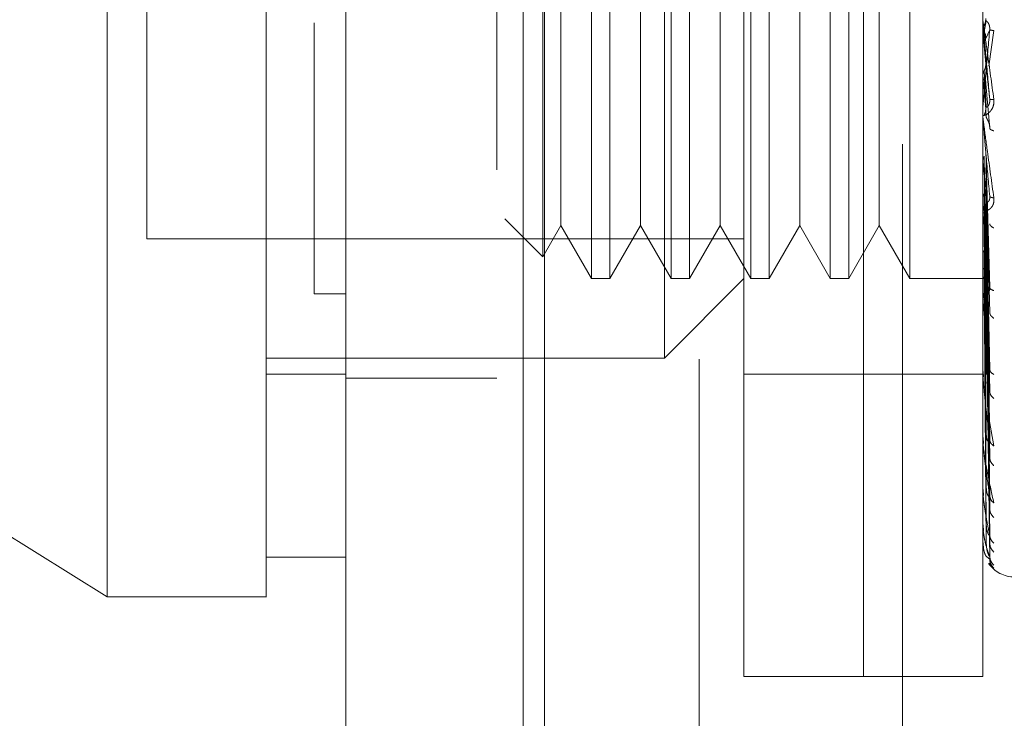
# Model space of a CAD drawing. Units: inches. Extents: x 0 to 23.4, y 0 to 16.5.
# Drawn here: x 11.9 to 12, y 7.5 to 7.6 of the extents above; entities that cross this region are included whole.
import ezdxf

# ---------------------------------------------------------------- set-up
doc = ezdxf.new("R2010")
doc.units = ezdxf.units.IN
doc.header["$MEASUREMENT"] = 0
doc.linetypes.add('HIDDEN', pattern=[0.07500000000000001, 0.05, -0.025])
doc.styles.add('SLDTEXTSTYLE0', font='TXT', dxfattribs={"width": 0.75})
doc.dimstyles.new('SLDDIMSTYLE1', dxfattribs={"dimtxt": 0.125, "dimasz": 0.13, "dimexe": 0, "dimexo": 0.0625, "dimgap": 0.03125, "dimtad": 0, "dimtih": 1, "dimtoh": 1, "dimlfac": 4, "dimrnd": 1e-09, "dimzin": 4, "dimdsep": 46, "dimtxsty": 'SLDTEXTSTYLE0', "dimsah": 1, "dimcen": 0.09, "dimadec": 0, "dimazin": 1, "dimtfac": 1, "dimtofl": 0, "dimtmove": 0, "dimatfit": 3, "dimfxl": 1, "dimfrac": 2, "dimtolj": 1, "dimtzin": 12, "dimarcsym": 0})

# ---------------------------------------------------------------- blocks, each defined once
blk = doc.blocks.new('_D_7')
at = {"color": 7, "linetype": 'Continuous', "lineweight": 0}
for p, q in [((12.2194134073, 10.9450296017), (11.8501386971, 10.9450296017)), ((11.9751386971, 10.9450296017), (11.9751386971, 8.2656948015)), ((11.7673261919, 8.2656948037), (12.1829511839, 8.2656948037)), ((12.1829511839, 8.0164760498), (11.7673261919, 8.0164760498)), ((11.9751386971, 4.9450296017), (11.9751386971, 8.0164760521)), ((12.2194134073, 4.9450296017), (11.8501386971, 4.9450296017))]:
    blk.add_line(p, q, dxfattribs=at)
for centre, start, end in [((11.7673261919, 8.1410854268), 90, 270), ((12.1829511839, 8.1410854268), 270, 90)]:
    blk.add_arc(centre, 0.1246093769601782, start, end, dxfattribs=at)
for points in [[(11.9751386971, 10.9450296017), (11.9551386971, 10.8150296017), (11.9951386971, 10.8150296017)], [(11.9751386971, 4.9450296017), (11.9951386971, 5.0750296017), (11.9551386971, 5.0750296017)]]:
    blk.add_solid(points, dxfattribs=at)
at = {"color": 7, "linetype": 'Continuous', "lineweight": 0, "insert": (11.7673261919, 8.203000155, -0.024103248), "char_height": 0.125, "attachment_point": 1, "style": 'SLDTEXTSTYLE0'}
blk.add_mtext('24.00', dxfattribs=at)

msp = doc.modelspace()

# ---------------------------------------------------------------- linework, layer by layer
at = {"color": 7, "linetype": 'Continuous', "lineweight": 15}
for p, q in [((11.9505834889, 5.1934546017), (11.9505834889, 10.6966046017)), ((11.9725084889, 10.6963190678), (11.9725084889, 5.1937401356)), ((11.8423157724, 7.58981459), (11.9210559299, 7.5406122789)), ((11.9407409692, 7.5455335409), (11.9505834889, 7.5455335409)), ((11.9210559299, 7.5406122789), (11.9407409692, 7.5406122789))]:
    msp.add_line(p, q, dxfattribs=at)
at = {"color": 7, "linetype": 'HIDDEN', "lineweight": 0}
for p, q in [((11.9692584889, 5.1934546017), (11.9692584889, 10.6966046017)), ((11.9725084889, 10.6963190678), (11.9725084889, 5.1937401356)), ((12.0194134073, 5.2965921017), (12.0194134073, 10.5934671017)), ((11.9942584889, 10.5700296017), (11.9942584889, 5.3200296017)), ((11.9997960873, 7.5307697592), (11.9997960873, 7.6882500741)), ((12.0145598669, 7.5307697592), (12.0145598669, 7.6882500741)), ((12.0145598669, 7.5307697592), (12.0145598669, 7.6596281229)), ((12.0293236464, 7.5307697592), (12.0293236464, 7.6596281229)), ((11.9899535677, 7.5701398379), (11.9899535677, 7.6488799954)), ((11.9809430356, 7.6390374757), (11.9809430356, 7.5799823576)), ((11.9832160682, 7.6390374757), (11.9832160682, 7.5799823576)), ((11.9907855553, 7.6390374757), (11.9907855553, 7.5799823576)), ((11.9930585879, 7.6390374757), (11.9930585879, 7.5799823576)), ((12.000628075, 7.6390374757), (12.000628075, 7.5799823576)), ((12.0029011076, 7.6390374757), (12.0029011076, 7.5799823576)), ((12.0104705947, 7.6390374757), (12.0104705947, 7.5799823576)), ((12.0127436272, 7.6390374757), (12.0127436272, 7.5799823576)), ((12.0203131144, 7.6390374757), (12.0203131144, 7.5799823576)), ((11.9749389914, 7.6363260491), (11.9749389914, 7.5826937843)), ((11.9259771897, 7.6341162159), (11.9259771897, 7.5849036174)), ((11.9771582921, 7.6324821076), (11.9771582921, 7.5913123266)), ((11.9870008118, 7.6324821076), (11.9870008118, 7.5913123266)), ((11.9968433314, 7.6324821076), (11.9968433314, 7.5913123266)), ((12.0066858511, 7.6324821076), (12.0066858511, 7.5913123266)), ((12.0165283708, 7.6324821076), (12.0165283708, 7.5913123266)), ((12.0293292645, 7.6105575497), (12.0293292645, 7.6117990665)), ((12.0297401956, 7.6118537748), (12.029504316, 7.6104994761)), ((12.0293292645, 7.6105575497), (12.0296792845, 7.606548975)), ((12.0296792845, 7.60966503), (12.0301785651, 7.6107659998)), ((12.0300683709, 7.6062548011), (12.0306825274, 7.6106580243)), ((12.0296792845, 7.606548975), (12.0301785651, 7.6021410673)), ((12.0297401956, 7.6012393981), (12.029504316, 7.6057195967)), ((12.0293292645, 7.6049540087), (12.0293292645, 7.5999374322)), ((12.0293292645, 7.6049540087), (12.0296792845, 7.60104293)), ((12.0297401956, 7.59999064), (12.029504316, 7.6048965154)), ((12.0296792845, 7.6040745821), (12.0301785651, 7.5985618026)), ((12.0293292645, 7.5995151301), (12.0293292645, 7.5884217725)), ((12.0296792845, 7.5958429038), (12.0301785651, 7.578898888)), ((12.0293292645, 7.5944374892), (12.0293292645, 7.5776682932)), ((12.0293292645, 7.5944374892), (12.0296792845, 7.5911368392)), ((12.0297401956, 7.5788054316), (12.029504316, 7.5951074335)), ((12.0297401956, 7.5777128545), (12.029504316, 7.5943872942)), ((12.0296792845, 7.5936779809), (12.0301785651, 7.5757672786)), ((11.9771582921, 7.5913123266), (11.9771582921, 7.5865377258)), ((11.9870008118, 7.5913123266), (11.9870008118, 7.5865377258)), ((11.9968433314, 7.5913123266), (11.9968433314, 7.5865377258)), ((12.0066858511, 7.5913123266), (12.0066858511, 7.5865377258)), ((12.0165283708, 7.5913123266), (12.0165283708, 7.5865377258)), ((12.0296792845, 7.5911368392), (12.0301785651, 7.5687336493)), ((12.0297401956, 7.5690568342), (12.029504316, 7.5904893043)), ((12.0297401956, 7.5681033809), (12.029504316, 7.5898608643)), ((12.030216569, 7.5901017933), (12.0301789874, 7.5899319891)), ((12.0293516299, 7.5889598295), (12.0293886572, 7.5884985796)), ((12.0296792845, 7.5892475879), (12.0301785651, 7.5660008051)), ((11.9702441556, 7.5873886201), (11.9749389914, 7.5826937843)), ((12.0296792845, 7.5870948254), (12.0301785651, 7.5600421712)), ((11.9749389914, 7.5826937843), (11.9771582921, 7.5865377258)), ((11.9771582921, 7.5865377258), (11.9809430356, 7.5799823576)), ((11.9832160682, 7.5799823576), (11.9870008118, 7.5865377258)), ((11.9870008118, 7.5865377258), (11.9907855553, 7.5799823576)), ((11.9930585879, 7.5799823576), (11.9968433314, 7.5865377258)), ((11.9968433314, 7.5865377258), (12.000628075, 7.5799823576)), ((12.0029011076, 7.5799823576), (12.0066858511, 7.5865377258)), ((12.0066858511, 7.5865377258), (12.0104705947, 7.5799823576)), ((12.0127436272, 7.5799823576), (12.0165283708, 7.5865377258)), ((12.0165283708, 7.5865377258), (12.0203131144, 7.5799823576)), ((12.0297401956, 7.5607703165), (12.029504316, 7.5865586295)), ((12.0297401956, 7.5599904475), (12.029504316, 7.5860446024)), ((11.9259771897, 7.5849036174), (11.9997960873, 7.5849036174)), ((12.0296792845, 7.5855495283), (12.0301785651, 7.5578068643)), ((12.0297401956, 7.554245375), (12.029504316, 7.5834574741)), ((12.0296792845, 7.5838629514), (12.0301785651, 7.5531385862)), ((12.0297401956, 7.5536672767), (12.029504316, 7.5830764381)), ((12.0296792845, 7.5827174595), (12.0301785651, 7.5514816065)), ((12.0297401956, 7.549717838), (12.029504316, 7.5812979219)), ((12.0297401956, 7.5493624044), (12.029504316, 7.5810636485)), ((12.0296792845, 7.5815580256), (12.0301785651, 7.548272408)), ((11.9809430356, 7.5799823576), (11.9832160682, 7.5799823576)), ((11.9899535677, 7.5701398379), (11.9997960873, 7.5799823576)), ((11.9907855553, 7.5799823576), (11.9930585879, 7.5799823576)), ((12.000628075, 7.5799823576), (12.0029011076, 7.5799823576)), ((12.0104705947, 7.5799823576), (12.0127436272, 7.5799823576)), ((12.0203131144, 7.5799823576), (12.0298340457, 7.5799823576)), ((12.0297401956, 7.5473513426), (12.029504316, 7.5801580246)), ((12.0297401956, 7.5472314199), (12.029504316, 7.5800789812)), ((12.0296792845, 7.5808537399), (12.0301785651, 7.5472536431)), ((12.0296792845, 7.5802633539), (12.0301785651, 7.545619513)), ((12.0296792845, 7.5800257292), (12.0301785651, 7.5452757836)), ((12.0302195653, 7.5787675965), (12.0301780139, 7.5786691769)), ((11.9505834889, 7.5780943176), (11.946646481, 7.5780943129)), ((11.9505834889, 7.5780940507), (11.946646481, 7.5780940937)), ((12.0293516299, 7.5781607294), (12.0293886572, 7.5775962891)), ((12.0293292645, 7.5761941735), (12.0293292645, 7.5680656532)), ((11.9407409692, 7.5701398379), (11.9899535677, 7.5701398379)), ((11.9407409692, 7.568171334), (11.9505834889, 7.568171334)), ((11.9505834889, 7.5676546017), (11.9692584889, 7.5676546017)), ((11.9997960873, 7.568171334), (12.0145598669, 7.568171334)), ((12.0145598669, 7.568171334), (12.0293236464, 7.568171334)), ((12.0293516299, 7.5684946707), (12.0293886572, 7.5678474402)), ((12.0302232845, 7.5685387706), (12.0301990139, 7.5685327241)), ((12.0293292645, 7.5599609169), (12.0293292645, 7.5665593564)), ((12.0299549044, 7.5634548125), (12.0306825274, 7.5592826318)), ((12.0293516299, 7.5603110098), (12.0293886572, 7.5596043817)), ((12.0302284188, 7.5597827196), (12.0301771619, 7.5598693846)), ((12.0293292645, 7.5536470105), (12.0293292645, 7.5584146278)), ((12.0293516299, 7.5539055256), (12.0293886572, 7.5531650393)), ((12.0302366235, 7.5528106074), (12.0301769086, 7.5530070096)), ((12.0293292645, 7.549352135), (12.0293292645, 7.5520543593)), ((12.0293516299, 7.549509729), (12.0293886572, 7.5487621476)), ((12.0293292645, 7.5472315186), (12.0293292645, 7.5477084276)), ((12.0293516299, 7.5472824955), (12.0293886572, 7.5465548385)), ((12.0301785651, 7.5452757836), (12.0298113434, 7.5455819117)), ((12.0300928783, 7.5447818366), (12.0306825274, 7.5441733143)), ((11.9997960873, 7.5307697592), (12.0145598669, 7.5307697592)), ((12.0145598669, 7.5307697592), (12.0293236464, 7.5307697592))]:
    msp.add_line(p, q, dxfattribs=at)
for centre, radius, start, end in [((12.0307979383, 7.6119276502), 0.001474291938365, 180.0000053489, 185.0035383146), ((12.0307659657, 7.6000646113), 0.0014423193324653, 180.0000902241, 185.0587279494), ((12.0306334768, 7.5885429577), 0.0013098304078877, 180.0005098652, 185.3085851142), ((12.0304194525, 7.5777791132), 0.0010958060832244, 180.0015231415, 185.8042999741), ((12.0301545548, 7.5681621138), 0.0008309083649788, 180.0039153405, 186.6665245097), ((12.029876734, 7.560039549), 0.0005530876011956, 180.0103284777, 188.1733981548), ((12.0296257919, 7.5537050054), 0.0003021455695265, 180.0326572805, 191.0662376964), ((12.0294376795, 7.5493874881), 0.000114033625541, 180.1657448378, 198.0606112108), ((12.0293393466, 7.5472436068), 1.57408761446e-05, 184.118298773, 230.1702392856), ((12.0332606543, 7.5470099167), 0.0039370078740164, 215.114281521, 270.0000000001)]:
    msp.add_arc(centre, radius, start, end, dxfattribs=at)
at = {"color": 7, "linetype": 'Continuous', "lineweight": 15}
for points, knots in [([(11.92105592986252, 7.540612278865059), (11.92105592986252, 7.541532044843473), (11.92105592986252, 7.543403868396235), (11.92105592986251, 7.558222550611136), (11.92105592986252, 7.581199262459966), (11.92105592986252, 7.61259738880846), (11.92105592986252, 7.651349722432956), (11.92105592986251, 7.696631696501663), (11.92105592986252, 7.747387583082721), (11.92105592986251, 7.804672791563303), (11.92105592986252, 7.867473749222227), (11.92105592986252, 7.934316794523861), (11.92105592986251, 8.001151204107618), (11.92105592986252, 8.066109640480368), (11.92105592986252, 8.12716443178998), (11.92105592986251, 8.183160829760975), (11.92105592986251, 8.21593774161068), (11.92105592986252, 8.231772977045082)], [0, 0, 0, 0, 0.0460884464045006, 0.0937949886326501, 0.1444433413095345, 0.1988961036271144, 0.2575310273479968, 0.3202993895351404, 0.386811929379521, 0.4564080071611558, 0.5366635593754254, 0.6183621990771108, 0.700060598267691, 0.7803164933050698, 0.8577742212099271, 0.9312876483816104, 1, 1, 1, 1]), ([(11.9407409692326, 8.231772977045106), (11.9407409692326, 8.22084421184706), (11.9407409692326, 8.199757405835067), (11.94074096923259, 8.165957361381386), (11.9407409692326, 8.131602016916425), (11.94074096923259, 8.095884158568943), (11.94074096923259, 8.059564820824088), (11.94074096923259, 8.023025922717027), (11.9407409692326, 7.990172604063882), (11.94074096923259, 7.960800788149013), (11.9407409692326, 7.935000806591244), (11.94074096923259, 7.909126632477997), (11.9407409692326, 7.88378013121122), (11.94074096923259, 7.850921814355584), (11.94074096923259, 7.818753190648934), (11.94074096923259, 7.781689864990444), (11.9407409692326, 7.740972477311952), (11.94074096923259, 7.696077118618693), (11.9407409692326, 7.659469429758553), (11.9407409692326, 7.636751840417506), (11.94074096923259, 7.616157105898713), (11.9407409692326, 7.5975719159146), (11.94074096923259, 7.581729107638779), (11.9407409692326, 7.56849438944371), (11.94074096923259, 7.557793775061127), (11.9407409692326, 7.550047133855482), (11.9407409692326, 7.544454475152344), (11.94074096923259, 7.54145775000491), (11.94074096923261, 7.540440721098518), (11.9407409692326, 7.540631317906889), (11.9407409692326, 7.540640690391293)], [0, 0, 0, 0, 0.0479115803231273, 0.0924443138537253, 0.1373031977418291, 0.1830148946431498, 0.2289605101353705, 0.2734701849472389, 0.3181493002921137, 0.3494063674972379, 0.3807164107230631, 0.4121871068569335, 0.4437116676222646, 0.4732485704027091, 0.5325522964773935, 0.5623392193884466, 0.6118061098248246, 0.687033876382421, 0.7383227491953535, 0.7641711594162026, 0.7869548218623054, 0.8329740563565218, 0.8562807875109949, 0.8754777325225985, 0.9144258776279485, 0.9342586449683019, 0.950209624144045, 0.9826276209958247, 0.9991457236210585, 1, 1, 1, 1]), ([(11.94074096923259, 7.546067416836261), (11.94074096923259, 7.546024887621029), (11.94074096923259, 7.545911429452548), (11.9407409692326, 7.550859100368045), (11.94074096923259, 7.559821876664155), (11.9407409692326, 7.574335121813322), (11.9407409692326, 7.595650664678289), (11.94074096923259, 7.628995528107802), (11.9407409692326, 7.672478951787793), (11.9407409692326, 7.725697669719394), (11.94074096923259, 7.781497006303097), (11.94074096923259, 7.838865615672588), (11.94074096923259, 7.897107560049078), (11.94074096923259, 7.95566733514682), (11.94074096923259, 8.014044039069805), (11.94074096923259, 8.071705580979602), (11.9407409692326, 8.127367590603185), (11.94074096923259, 8.171591759657272), (11.9407409692326, 8.20506521682163), (11.94074096923259, 8.220936238007507), (11.94074096923259, 8.228895177749223)], [0, 0, 0, 0, 0.019713842729355, 0.0525920000531858, 0.0836024710181528, 0.1152873523936595, 0.1630964587984692, 0.2108411121983284, 0.2830705542897534, 0.3551905198301068, 0.4272549524248094, 0.4992923283762147, 0.5713148835708924, 0.643332610915089, 0.7153512574215789, 0.7873788220572852, 0.8594248569712313, 0.9290351203525898, 0.9644128002680491, 1, 1, 1, 1])]:
    msp.add_open_spline(points, degree=3, knots=knots, dxfattribs=at)
at = {"color": 7, "linetype": 'HIDDEN', "lineweight": 0}
for points, knots in [([(11.94664648104362, 8.2116283814883), (11.94664648104362, 8.209486557592326), (11.94664648104363, 8.19876805502498), (11.94664648104361, 8.183013467475433), (11.94664648104362, 8.159748935098074), (11.94664648104362, 8.140552839924666), (11.94664648104362, 8.116035168329343), (11.94664648104361, 8.096046335820738), (11.94664648104362, 8.070722045779856), (11.94664648104362, 8.050217152272106), (11.94664648104362, 8.024374602981286), (11.94664648104362, 8.003552108476843), (11.94664648104362, 7.977414394694706), (11.94664648104362, 7.956431697188416), (11.94664648104362, 7.930178524460211), (11.94664648104362, 7.90917057371665), (11.94664648104362, 7.882969056485567), (11.94664648104362, 7.862068979977271), (11.94664648104362, 7.836090926564504), (11.94664648104362, 7.815444521058743), (11.94664648104362, 7.789893507668998), (11.94664648104361, 7.769681794725147), (11.94664648104362, 7.744816716242108), (11.94664648104362, 7.725279087749642), (11.94664648104363, 7.701469433009974), (11.94664648104361, 7.682971149709733), (11.94664648104362, 7.66079849533129), (11.94664648104362, 7.643920350438948), (11.94664648104361, 7.628258851540532), (11.94664648104362, 7.613539585813416), (11.94664648104362, 7.600592589208437), (11.94664648104361, 7.586543461929095), (11.94664648104362, 7.581540572710018), (11.94664648104362, 7.578094308255665)], [0, 0, 0, 0, 0.0109314953139207, 0.0547053662102925, 0.0765714256300147, 0.1203278119347963, 0.1421924628383872, 0.1859392039703424, 0.2078030562133844, 0.2515453165443231, 0.2734087313036715, 0.3171480468004806, 0.3390111860524332, 0.3827491339696565, 0.4046122321902384, 0.4483500008599134, 0.4702130907222034, 0.5139513902837107, 0.5358146430703212, 0.5795550146938628, 0.6014186072499147, 0.6451623694113123, 0.6670265423137283, 0.7107764707949507, 0.7326417192648199, 0.7764037647577158, 0.7982711232516336, 0.8420553264366485, 0.8639267031229039, 0.8858009724783569, 0.9296602614699468, 0.9515461306437856, 1, 1, 1, 1]), ([(12.02932364639795, 7.611927650056288), (12.02932407085171, 7.61192610704461), (12.02932494592731, 7.611922925892834), (12.02933462588681, 7.611858317055946), (12.02937382099423, 7.611584446078282), (12.02955524400678, 7.610295764525134), (12.03000842295795, 7.607071516722722), (12.0304188847473, 7.604071232343435), (12.03068252738052, 7.60214412756851)], [0, 0, 0, 0, 0.0122380921909078, 0.0252306766379186, 0.0555840836455221, 0.1427446814423454, 0.449378589200737, 1, 1, 1, 1]), ([(12.0293239817658, 7.61065484020734), (12.0293334201988, 7.610772918110765), (12.02935229940791, 7.611009103230694), (12.02945362966926, 7.611223060148824), (12.02950430108801, 7.611330051885049)], [0, 0, 0, 0, 0.4999379446972713, 1, 1, 1, 1]), ([(12.0301785650759, 7.602141067336278), (12.03003300861225, 7.603806374343427), (12.02981467191841, 7.606304357717388), (12.02956011411301, 7.609200994569309), (12.02943018810226, 7.610672941981464), (12.02936506134981, 7.611407419392715), (12.02933740530714, 7.611714261423015), (12.02933035797351, 7.611790003630802), (12.02932961540423, 7.611796157929914), (12.02932926446178, 7.611799066486459)], [0, 0, 0, 0, 0.4993964359863799, 0.7491015102649115, 0.8740772847327765, 0.9562544240619897, 0.9815316571686497, 0.9912717567918075, 1, 1, 1, 1]), ([(12.02950431580821, 7.61133007927937), (12.02956495369884, 7.611462241062632), (12.02968622608962, 7.611726557239508), (12.02968159830061, 7.612016879265897), (12.02967928447081, 7.612162036220736)], [0, 0, 0, 0, 0.500013978802805, 1, 1, 1, 1]), ([(12.0301785650759, 7.610765999755897), (12.03018176798276, 7.610841010192813), (12.03018822124325, 7.610992142245474), (12.03015243130062, 7.611218248173756), (12.03008514236034, 7.611424974079024), (12.02995604371913, 7.611675535205868), (12.02978517727258, 7.611850832096075), (12.02975611813602, 7.611852733147782), (12.02974019556289, 7.611853774804158)], [0, 0, 0, 0, 0.0874884560713701, 0.1762729360609474, 0.2726762683574809, 0.3835708900316215, 0.6622357458638731, 1, 1, 1, 1]), ([(12.0301785650759, 7.610765999755898), (12.03003300861225, 7.609107203144316), (12.02981467191841, 7.606618985453088), (12.02956011411302, 7.603773398909067), (12.02943018810226, 7.602343857443742), (12.02936506134981, 7.601639075962432), (12.02933740530715, 7.601357569854028), (12.02933035797352, 7.60129444708623), (12.02932961540423, 7.601294222149681), (12.02932926446179, 7.601294115843396)], [0, 0, 0, 0, 0.4993964359863301, 0.749101510264843, 0.8740772847326964, 0.9562544240618249, 0.9815316571685145, 0.9912717567917093, 1, 1, 1, 1]), ([(12.02950431580821, 7.610499476228267), (12.02956495369884, 7.610367011798651), (12.02968622608963, 7.61010209034596), (12.02968159830062, 7.609810714118566), (12.02967928447081, 7.609665030077944)], [0, 0, 0, 0, 0.5000139787467102, 1, 1, 1, 1]), ([(12.03068252738053, 7.610658024328608), (12.03052541231677, 7.610682073471134), (12.03024443503543, 7.610725081840436), (12.03019871824594, 7.610753480760687), (12.0301785650759, 7.610765999755897)], [0, 0, 0, 0, 0.5591735495865802, 1, 1, 1, 1]), ([(12.02950431580821, 7.605719596510128), (12.02956495369885, 7.605851163967698), (12.02968622608966, 7.606114291526501), (12.02968159830063, 7.606404083206665), (12.02967928447081, 7.606548974995851)], [0, 0, 0, 0, 0.5000139786543552, 1, 1, 1, 1]), ([(12.0293239817658, 7.605049474002096), (12.02933342019882, 7.605166419261557), (12.02935229940797, 7.605400338812509), (12.02945362966926, 7.605613150297857), (12.02950430108801, 7.605719569246673)], [0, 0, 0, 0, 0.4999379444095752, 1, 1, 1, 1]), ([(12.02950431580821, 7.604896515528878), (12.02956495369884, 7.604765853269595), (12.02968622608965, 7.604504536056774), (12.02968159830063, 7.604217897432608), (12.02967928447081, 7.604074582127359)], [0, 0, 0, 0, 0.5000139786915963, 1, 1, 1, 1]), ([(12.03068252738052, 7.60214412756851), (12.0306918048254, 7.60204789464596), (12.03071017268206, 7.601857368854528), (12.03067345512685, 7.601475003163655), (12.03052233248715, 7.601050960873976), (12.0302466835596, 7.600654080184221), (12.02986537069536, 7.600313447495902), (12.02943205829689, 7.600105056179648), (12.02936108292305, 7.600181894619912), (12.02932364639795, 7.600222423666018)], [0, 0, 0, 0, 0.0622261043658236, 0.1231977317934024, 0.2504811670922131, 0.3695866805325959, 0.5010903155134125, 0.7368461210899794, 1, 1, 1, 1]), ([(12.0301785650759, 7.602141067336277), (12.03018176798276, 7.602065874953638), (12.03018822124324, 7.601914376314245), (12.03015243130062, 7.601695714299798), (12.03008514236034, 7.601502741253293), (12.02995604371913, 7.601282886081273), (12.02978517727258, 7.601164802325982), (12.02975611813602, 7.601212992799122), (12.02974019556288, 7.601239398137471)], [0, 0, 0, 0, 0.087488456071288, 0.1762729360609993, 0.2726762683573355, 0.3835708900308916, 0.6622357458637513, 1, 1, 1, 1]), ([(12.03068252738052, 7.602144127568511), (12.03052541231676, 7.602137041273582), (12.03024443503542, 7.602124368472921), (12.03019871824593, 7.602135958254156), (12.0301785650759, 7.602141067336277)], [0, 0, 0, 0, 0.5591735495867589, 1, 1, 1, 1]), ([(12.02950431580821, 7.600246105786698), (12.02956495369884, 7.60037232372795), (12.02968622608961, 7.600624752553156), (12.02968159830061, 7.600903540060713), (12.02967928447081, 7.601042929917377)], [0, 0, 0, 0, 0.5000139787972165, 1, 1, 1, 1]), ([(12.02932364639795, 7.600064609051416), (12.02932407085171, 7.600054885512307), (12.02932494592731, 7.600034838966882), (12.02933462588681, 7.59993588180395), (12.02937382099424, 7.599595434417281), (12.02955524400681, 7.59817847930057), (12.03000842295796, 7.594847483107842), (12.0304188847473, 7.591874289964251), (12.03068252738052, 7.589964586089729)], [0, 0, 0, 0, 0.0122380921924577, 0.0252306766407249, 0.0555840836500603, 0.1427446814478842, 0.4493785892037514, 1, 1, 1, 1]), ([(12.0301785650759, 7.590170489010181), (12.03003300861225, 7.591803650593294), (12.02981467191841, 7.594253415389875), (12.02956011411301, 7.597173230927048), (12.02943018810226, 7.598689736367143), (12.02936506134981, 7.599463442321206), (12.02933740530714, 7.599812415487763), (12.02933035797351, 7.599911230704358), (12.02932961540423, 7.599929023333249), (12.02932926446178, 7.599937432230229)], [0, 0, 0, 0, 0.49939643598636, 0.7491015102648784, 0.8740772847327464, 0.9562544240619373, 0.981531657168598, 0.9912717567917695, 1, 1, 1, 1]), ([(12.0301785650759, 7.59856180262371), (12.03018176798277, 7.59863441905041), (12.03018822124325, 7.598780727618593), (12.03015243130062, 7.599015529554247), (12.03008514236034, 7.599244037157998), (12.02995604371913, 7.599548945305014), (12.02978517727258, 7.599833402163489), (12.02975611813602, 7.599934981135543), (12.02974019556289, 7.599990640002356)], [0, 0, 0, 0, 0.0874884560710019, 0.1762729360604324, 0.2726762683569492, 0.3835708900315833, 0.6622357458638627, 1, 1, 1, 1]), ([(12.03068252738053, 7.598247871605645), (12.03052541231677, 7.598305041419274), (12.03024443503543, 7.598407281258181), (12.03019871824594, 7.598514526211579), (12.0301785650759, 7.59856180262371)], [0, 0, 0, 0, 0.5591735495868062, 1, 1, 1, 1]), ([(12.0293239817658, 7.594519143566211), (12.02933342019879, 7.594621337119668), (12.0293522994079, 7.594825749596433), (12.02945362966924, 7.595013514923503), (12.02950430108801, 7.595107409238914)], [0, 0, 0, 0, 0.4999379444668033, 1, 1, 1, 1]), ([(12.02950431580821, 7.59048930413608), (12.02956495369884, 7.590591495731261), (12.02968622608964, 7.590795873207756), (12.02968159830062, 7.591023185945656), (12.02967928447081, 7.591136839137065)], [0, 0, 0, 0, 0.500013978711404, 1, 1, 1, 1]), ([(12.03068252738052, 7.589964586089729), (12.0306918048254, 7.589870658559018), (12.03071017268206, 7.589684697074616), (12.03067345512684, 7.589323903149151), (12.03052233248717, 7.588943092277479), (12.0302466835596, 7.588618534754598), (12.02986537069541, 7.588390166459778), (12.0294320582969, 7.588354000315163), (12.02936108292307, 7.588576187411576), (12.02932364639795, 7.588693381761755)], [0, 0, 0, 0, 0.062226104365156, 0.123197731792571, 0.2504811670916797, 0.3695866805097353, 0.5010903155116515, 0.7368461210576556, 1, 1, 1, 1]), ([(12.0293239817658, 7.589974772914034), (12.02933342019883, 7.590063880570369), (12.02935229940803, 7.590242118004412), (12.02945362966926, 7.590406887839461), (12.02950430108801, 7.590489282981927)], [0, 0, 0, 0, 0.4999379440925163, 1, 1, 1, 1]), ([(12.0301785650759, 7.59017048901018), (12.03018176798276, 7.59009697107858), (12.03018822124325, 7.589948846146008), (12.03015243130062, 7.589750927323852), (12.03008514236034, 7.58959056240175), (12.02995604371913, 7.589437796157745), (12.02978517727258, 7.589436819011097), (12.02975611813602, 7.589583433588455), (12.02974019556289, 7.589663769125123)], [0, 0, 0, 0, 0.0874884560707754, 0.1762729360605247, 0.2726762683568474, 0.3835708900311843, 0.6622357458638695, 1, 1, 1, 1]), ([(12.03068252738053, 7.58996458608973), (12.03052541231676, 7.589991463814396), (12.03024443503542, 7.590039530688599), (12.03019871824594, 7.590130421802892), (12.0301785650759, 7.59017048901018)], [0, 0, 0, 0, 0.5591735495865392, 1, 1, 1, 1]), ([(12.0301785650759, 7.57889888798775), (12.03003300861225, 7.580440877432054), (12.02981467191841, 7.582753882768704), (12.02956011411301, 7.585591347250113), (12.02943018810226, 7.587097600260327), (12.02936506134981, 7.587882571008149), (12.02933740530714, 7.588261062511482), (12.02933035797351, 7.588379379297498), (12.02932961540423, 7.588408167184201), (12.02932926446178, 7.58842177250217)], [0, 0, 0, 0, 0.4993964359863601, 0.7491015102648801, 0.8740772847327481, 0.9562544240619292, 0.9815316571685893, 0.9912717567917666, 1, 1, 1, 1]), ([(12.03068252738053, 7.58624475853393), (12.03052541231676, 7.586332982752647), (12.03024443503542, 7.586490758846995), (12.03019871824593, 7.586672973721499), (12.0301785650759, 7.586753298857841)], [0, 0, 0, 0, 0.5591735495858488, 1, 1, 1, 1]), ([(12.02950431586912, 7.583457474051397), (12.02945369688139, 7.583406516116616), (12.02935240760837, 7.58330454860602), (12.02933346442499, 7.583196808718605), (12.02932398803645, 7.583142911492681)], [0, 0, 0, 0, 0.4997467770172963, 1, 1, 1, 1]), ([(12.02950431586912, 7.581297921836261), (12.02945369688134, 7.58126572825307), (12.02935240760824, 7.58120130846154), (12.02933346442495, 7.581135341955234), (12.02932398803645, 7.581102341997844)], [0, 0, 0, 0, 0.4997467770110089, 1, 1, 1, 1]), ([(12.02950431586912, 7.580158024619704), (12.02945369688139, 7.580145758948085), (12.02935240760827, 7.580121215174721), (12.02933346442496, 7.580099406250945), (12.02932398803645, 7.580088496266524)], [0, 0, 0, 0, 0.4997467764526855, 1, 1, 1, 1]), ([(12.02950431586912, 7.580078981257103), (12.02945369688137, 7.580087086810353), (12.02935240760825, 7.580103306131074), (12.02933346442495, 7.580126443021157), (12.02932398803645, 7.580138017324999)], [0, 0, 0, 0, 0.4997467766924314, 1, 1, 1, 1]), ([(12.0301785650759, 7.578898887987749), (12.03018176798277, 7.578829701636784), (12.03018822124325, 7.578690304032031), (12.03015243130062, 7.578520281704072), (12.03008514236034, 7.578398320912484), (12.02995604371913, 7.578318164966585), (12.02978517727258, 7.5784343297452), (12.02975611813602, 7.57867406939395), (12.02974019556289, 7.578805431593327)], [0, 0, 0, 0, 0.0874884560704933, 0.1762729360602687, 0.2726762683570194, 0.3835708900313357, 0.6622357458640304, 1, 1, 1, 1]), ([(12.03068252738053, 7.578491463782631), (12.03052541231677, 7.578551334095893), (12.03024443503542, 7.578658403382891), (12.03019871824594, 7.578825310788559), (12.0301785650759, 7.578898887987749)], [0, 0, 0, 0, 0.559173549586667, 1, 1, 1, 1]), ([(12.03017856507589, 7.568733649297802), (12.03003300861225, 7.570128735087164), (12.02981467191841, 7.572221382924542), (12.02956011411301, 7.574873942990886), (12.02943018810226, 7.576315503662926), (12.02936506134981, 7.577083368316461), (12.02933740530714, 7.577477698487491), (12.02933035797351, 7.577611240566007), (12.02932961540423, 7.577649983241291), (12.02932926446178, 7.577668293248609)], [0, 0, 0, 0, 0.4993964359863516, 0.7491015102648687, 0.8740772847327292, 0.9562544240619014, 0.98153165716857, 0.9912717567917432, 1, 1, 1, 1]), ([(12.03068252738052, 7.57508250889368), (12.03052541231676, 7.575198598864353), (12.03024443503542, 7.575406208775012), (12.03019871824593, 7.575656807850303), (12.0301785650759, 7.575767278551139)], [0, 0, 0, 0, 0.5591735495867357, 1, 1, 1, 1]), ([(12.0301785650759, 7.568733649297799), (12.03018176798276, 7.568671295102458), (12.03018822124325, 7.568545663018156), (12.03015243130062, 7.568409682234315), (12.03008514236034, 7.568330533554015), (12.02995604371913, 7.568325884950959), (12.02978517727258, 7.568554993157067), (12.02975611813602, 7.568879193061667), (12.02974019556289, 7.569056834151611)], [0, 0, 0, 0, 0.087488456070952, 0.1762729360602869, 0.2726762683568004, 0.383570890031329, 0.6622357458638911, 1, 1, 1, 1]), ([(12.03068252738053, 7.568139429180324), (12.03052541231677, 7.56823012821307), (12.03024443503542, 7.568392330149862), (12.03019871824594, 7.568629221378393), (12.0301785650759, 7.568733649297799)], [0, 0, 0, 0, 0.5591735495874349, 1, 1, 1, 1]), ([(12.0301785650759, 7.560042171151865), (12.03003300861226, 7.561239931250999), (12.02981467191841, 7.56303658784392), (12.02956011411302, 7.565408373063224), (12.02943018810226, 7.566733139638451), (12.02936506134982, 7.56745614556847), (12.02933740530715, 7.567852062287397), (12.02933035797352, 7.567996003099757), (12.02932961540424, 7.568043300302393), (12.02932926446179, 7.568065653227691)], [0, 0, 0, 0, 0.4993964359863908, 0.7491015102649304, 0.8740772847328075, 0.9562544240620501, 0.9815316571686936, 0.9912717567918297, 1, 1, 1, 1]), ([(12.03068252738053, 7.565164555469853), (12.03052541231676, 7.565304315398473), (12.03024443503542, 7.565554255562351), (12.03019871824593, 7.565864181534916), (12.0301785650759, 7.566000805101294)], [0, 0, 0, 0, 0.5591735495864348, 1, 1, 1, 1]), ([(12.0301785650759, 7.560042171151863), (12.03018176798276, 7.559988902755227), (12.03018822124325, 7.559881576862233), (12.03015243130062, 7.559784552322332), (12.03008514236034, 7.559751076392847), (12.02995604371913, 7.559822103145252), (12.02978517727258, 7.560155874211352), (12.02975611813602, 7.560552816942558), (12.02974019556288, 7.560770316511238)], [0, 0, 0, 0, 0.0874884560704833, 0.1762729360604283, 0.2726762683567533, 0.3835708900313055, 0.6622357458636163, 1, 1, 1, 1]), ([(12.0301785650759, 7.553138586215559), (12.03003300861225, 7.554095730453747), (12.02981467191841, 7.5555314599518), (12.02956011411302, 7.557536747826612), (12.02943018810226, 7.558696839789353), (12.02936506134981, 7.559348855677769), (12.02933740530715, 7.559732049482823), (12.02933035797352, 7.559881186633032), (12.02932961540423, 7.559935328918886), (12.02932926446179, 7.559960916869202)], [0, 0, 0, 0, 0.4993964359863634, 0.7491015102648767, 0.8740772847327458, 0.9562544240619417, 0.9815316571686042, 0.9912717567917747, 1, 1, 1, 1]), ([(12.02933266963624, 7.559789053044211), (12.02933973533512, 7.559694344913185), (12.02935562209325, 7.559481399924138), (12.02941372739327, 7.558956956876), (12.02959603739837, 7.557637277954268), (12.03003512609745, 7.555161251674747), (12.03042903705554, 7.55338453524791), (12.03068252738052, 7.55224117933157)], [0, 0, 0, 0, 0.0275521206584695, 0.0619491269453193, 0.1557735974417649, 0.4567218282472898, 1, 1, 1, 1]), ([(12.03068252738053, 7.559282631785298), (12.03052541231677, 7.559400881438171), (12.03024443503543, 7.559612353624152), (12.03019871824594, 7.559910666809331), (12.0301785650759, 7.560042171151863)], [0, 0, 0, 0, 0.5591735495870042, 1, 1, 1, 1]), ([(12.03068252738053, 7.556849358940163), (12.03052541231677, 7.557007737538767), (12.03024443503542, 7.557290974467127), (12.03019871824594, 7.557649025804816), (12.0301785650759, 7.557806864305075)], [0, 0, 0, 0, 0.5591735495868891, 1, 1, 1, 1]), ([(12.0301785650759, 7.553138586215558), (12.03018176798276, 7.55309632887627), (12.03018822124324, 7.553011188211991), (12.03015243130062, 7.552956626635699), (12.03008514236034, 7.552970033364339), (12.02995604371913, 7.553114168380316), (12.02978517727257, 7.553540538950453), (12.02975611813602, 7.553995877963731), (12.02974019556288, 7.554245375010044)], [0, 0, 0, 0, 0.0874884560711695, 0.1762729360606039, 0.2726762683571316, 0.3835708900314302, 0.6622357458643301, 1, 1, 1, 1]), ([(12.0301785650759, 7.548272408035595), (12.03003300861225, 7.548954342726255), (12.02981467191841, 7.549977254124623), (12.02956011411302, 7.551543568326421), (12.02943018810226, 7.552497056930553), (12.02936506134981, 7.553054517224348), (12.02933740530715, 7.55341113849301), (12.02933035797352, 7.553560081775889), (12.02932961540423, 7.553619112301685), (12.02932926446179, 7.553647010461826)], [0, 0, 0, 0, 0.4993964359863591, 0.7491015102648966, 0.874077284732755, 0.9562544240619686, 0.9815316571686278, 0.9912717567917863, 1, 1, 1, 1]), ([(12.0301785650759, 7.553138586215527), (12.03021075446356, 7.552943017747517), (12.03026832046912, 7.552593272184345), (12.03055579916672, 7.552348903507818), (12.03068252738055, 7.552241179331552)], [0, 0, 0, 0, 0.5591735495837066, 1, 1, 1, 1]), ([(12.03068252738053, 7.550437452172225), (12.03052541231677, 7.55060872522561), (12.03024443503542, 7.550915021997894), (12.03019871824594, 7.551308257792467), (12.0301785650759, 7.551481606531965)], [0, 0, 0, 0, 0.5591735495866826, 1, 1, 1, 1]), ([(12.0301785650759, 7.5456195129701), (12.03003300861225, 7.546001591216748), (12.02981467191841, 7.546574713832326), (12.02956011411302, 7.547645443684864), (12.02943018810226, 7.548357867367944), (12.02936506134982, 7.548800623999651), (12.02933740530715, 7.549117783510104), (12.02933035797352, 7.549261149727341), (12.02932961540423, 7.549322934976074), (12.02932926446179, 7.549352135033845)], [0, 0, 0, 0, 0.4993964359863527, 0.7491015102648759, 0.8740772847327224, 0.9562544240618973, 0.9815316571685668, 0.9912717567917504, 1, 1, 1, 1]), ([(12.0301785650759, 7.548272408035594), (12.03018176798276, 7.548242689043996), (12.03018822124325, 7.548182810813874), (12.03015243130062, 7.548172684198715), (12.03008514236034, 7.548232489031378), (12.02995604371913, 7.548444522895909), (12.02978517727258, 7.548948082826776), (12.02975611813602, 7.549445360983813), (12.02974019556289, 7.549717838034449)], [0, 0, 0, 0, 0.0874884560710149, 0.1762729360604346, 0.2726762683572385, 0.3835708900315243, 0.6622357458639896, 1, 1, 1, 1]), ([(12.03025316913095, 7.54785949904692), (12.03023590759971, 7.547902931491073), (12.03020158807568, 7.547989284247961), (12.03018496181595, 7.548121886885188), (12.03017669798868, 7.548187794991245)], [0, 0, 0, 0, 0.5029653449110603, 1, 1, 1, 1]), ([(12.03068252738053, 7.547269568257144), (12.03052541231677, 7.547429256315518), (12.03024443503542, 7.547714835020896), (12.03019871824594, 7.548101816405461), (12.0301785650759, 7.548272408035594)], [0, 0, 0, 0, 0.5591735495866513, 1, 1, 1, 1]), ([(12.02981134344951, 7.545581911737137), (12.02978821858763, 7.545597884103717), (12.02969232139175, 7.54566412039842), (12.02956011777355, 7.545990705903356), (12.02943018765514, 7.546427962995224), (12.02936506137746, 7.546740979023748), (12.02933740530588, 7.547007154994692), (12.02933035797368, 7.547139765431078), (12.02932961540428, 7.54720207209288), (12.02932926446179, 7.547231518573414)], [0, 0, 0, 0, 0.1368194716372677, 0.5673808448374456, 0.7828740270529326, 0.9245703944875324, 0.9681554126476288, 0.984950068026446, 1, 1, 1, 1]), ([(12.0301785650759, 7.5456195129701), (12.03018176798276, 7.545603406447982), (12.03018822124325, 7.545570954807263), (12.03015243130062, 7.545605629155494), (12.03008514236034, 7.545709670589706), (12.02995604371913, 7.545981939846481), (12.02978517727258, 7.546544489170165), (12.02975611813602, 7.547065733542721), (12.02974019556289, 7.547351342567136)], [0, 0, 0, 0, 0.0874884560710536, 0.1762729360603009, 0.2726762683572189, 0.38357089003137, 0.6622357458638218, 1, 1, 1, 1]), ([(12.03068252738052, 7.546160578182691), (12.03052541231676, 7.54633855543646), (12.03024443503542, 7.54665684168927), (12.03019871824593, 7.547071049374547), (12.0301785650759, 7.547253643078181)], [0, 0, 0, 0, 0.5591735495865015, 1, 1, 1, 1]), ([(12.0303061260539, 7.545046479978756), (12.03027413985511, 7.545124185568132), (12.03021059249816, 7.545278564175494), (12.03018781847199, 7.54548378428075), (12.03017650762168, 7.545585708019346)], [0, 0, 0, 0, 0.5033442826290905, 1, 1, 1, 1]), ([(12.03068252738053, 7.544547485539656), (12.03052541231677, 7.54471956369146), (12.03024443503542, 7.545027300264358), (12.03019871824594, 7.54543832319191), (12.0301785650759, 7.5456195129701)], [0, 0, 0, 0, 0.5591735495868159, 1, 1, 1, 1]), ([(12.03068252738052, 7.54417331434083), (12.03052541231676, 7.544351563233317), (12.03024443503542, 7.54467033527219), (12.03019871824593, 7.545090544303216), (12.0301785650759, 7.545275783558795)], [0, 0, 0, 0, 0.5591735495871636, 1, 1, 1, 1])]:
    msp.add_open_spline(points, degree=3, knots=knots, dxfattribs=at)

# ---------------------------------------------------------------- dimensions: what is measured, and where the dimension line sits
at = {"color": 7, "linetype": 'Continuous', "lineweight": 0}
dim = msp.add_linear_dim(base=(11.9751386971, 4.9450296017), p1=(12.2694134073, 10.9450296017), p2=(12.2694134073, 4.9450296017), angle=90, dimstyle='SLDDIMSTYLE1', dxfattribs=at)
dim.commit()
dim.dimension.update_dxf_attribs({"geometry": '_D_7', "text_midpoint": (11.9751386971, 8.1410854268), "dimtype": 160})

doc.saveas('drawing.dxf')
